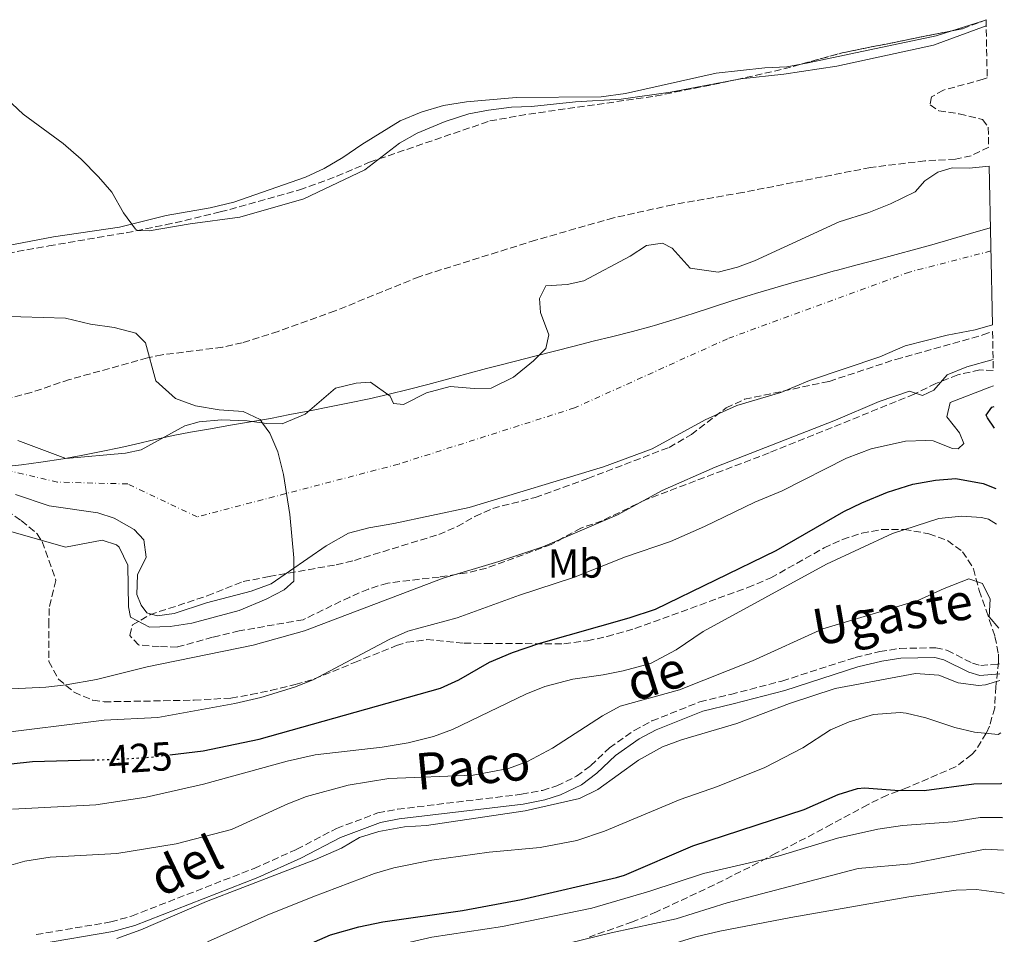
# Model space of a CAD drawing. Units: metres. Extents: x 641844 to 645311, y 4716003 to 4718381.
# Drawn here: x 645047 to 645290, y 4717076 to 4717302 of the extents above; entities that cross this region are included whole.
import ezdxf
from ezdxf.enums import TextEntityAlignment as Align

# ---------------------------------------------------------------- set-up
doc = ezdxf.new("R2010")
doc.units = ezdxf.units.M
doc.header["$MEASUREMENT"] = 0
for name, pattern in [('DGN Style 3', [2.435890702152634, 1.739921930109024, -0.6959687720436097]), ('DGN Style 4', [2.7856150101045474, 1.391937544087219, -0.6959687720436097, 0.001739921930109024, -0.6959687720436097]), ('DGN Style 5', [1.217945351076317, 0.5219765790327072, -0.6959687720436097])]:
    doc.linetypes.add(name, pattern=pattern)
for name, color, linetype, lineweight in [('Camino', 7, 'DGN Style 3', 0), ('Cauce permanente', 151, 'Continuous', 13), ('Cauce permanente (área)', 142, 'Continuous', 13), ('Cota de curva de nivel directora', 7, 'Continuous', 0), ('Curva de nivel directora', 30, 'Continuous', 30), ('Curva de nivel directora no vista', 30, 'DGN Style 5', 30), ('Curva de nivel intermedia', 30, 'Continuous', 0), ('Eje cauce permanente (área)', 70, 'DGN Style 4', 0), ('Etiqueta de uso rústico', 92, 'Continuous', 0), ('Límite de municipio', 7, 'Continuous', 0), ('Línea de cambio de uso (parcela vista)', 92, 'Continuous', 0), ('Margen derecho', 7, 'Continuous', 0), ('Zona arbolada', 92, 'DGN Style 3', 0)]:
    doc.layers.add(name, color=color, linetype=linetype, lineweight=lineweight)
doc.styles.add('Style-Arial', font='arial.ttf')

msp = doc.modelspace()

# ---------------------------------------------------------------- linework, layer by layer
at = {"layer": 'Camino', "color": 7, "linetype": 'DGN Style 3', "lineweight": 0}
msp.add_polyline3d([(645050.6499999991, 4717076.060000001, 439.9199999999983), (645069.0399999979, 4717079.210000001, 439.9199999999983), (645074.2100000002, 4717080.65, 440.0399999999936), (645104.4400000009, 4717092.420000001, 439.8600000000006), (645114.9599999997, 4717097.130000004, 439.7500000000001), (645124.8099999981, 4717102.290000001, 439.3999999999943), (645134.9800000002, 4717106.109999999, 439.050000000003), (645139.890000001, 4717107.040000001, 438.9900000000052), (645170.5100000007, 4717110.710000001, 438.4600000000065), (645175.6299999993, 4717111.690000001, 438.3500000000059), (645179.19, 4717112.83, 438.2899999999936), (645184.0699999993, 4717115.180000001, 438.0000000000001), (645187.5499999995, 4717117.779999999, 437.9400000000023), (645192.1900000019, 4717122.16, 437.9400000000023), (645198.2899999995, 4717126.480000001, 437.8200000000072), (645202.6999999996, 4717128.82, 437.4700000000011), (645214.4999999991, 4717133.540000001, 437.2400000000052), (645222.159999999, 4717135.380000001, 437.0700000000071), (645234.8000000013, 4717138.680000001, 437.350000000006), (645252.8999999972, 4717144.51, 437.7599999999948), (645258.9600000012, 4717145.960000004, 438.0000000000001), (645263.8999999987, 4717146.730000001, 438.050000000003), (645272.7699999979, 4717146.920000001, 438.2899999999936), (645275.6400000001, 4717146.230000001, 438.2899999999936), (645281.8200000004, 4717143.11, 438.3500000000059), (645283.8900000004, 4717142.520000001, 438.3500000000059), (645288.3000000003, 4717142.869999999, 438.3500000000059), (645288.5100000004, 4717142.960000001, 438.3500000000059)], dxfattribs=at)
at = {"layer": 'Cauce permanente', "color": 151, "linetype": 'Continuous', "lineweight": 13}
msp.add_polyline3d([(645046.1299999999, 4717198.029999999, 409.3300000000018), (645057.9600000001, 4717193.619999999, 409.5), (645072.7199999997, 4717194.960000001, 409.7899999999936), (645076.5700000003, 4717195.77, 409.9100000000035), (645087.3399999999, 4717201.699999999, 409.9100000000035), (645090.9100000003, 4717202.689999999, 409.9100000000035), (645096.4100000003, 4717203.210000001, 409.9100000000035), (645102.7599999999, 4717202.9, 409.9100000000035), (645107.4800000006, 4717202.24, 409.9100000000035), (645111.4000000004, 4717202.210000001, 409.9100000000035), (645117.0499999998, 4717204.600000001, 409.9100000000035), (645124.54, 4717211.029999999, 409.9100000000035), (645129.6900000004, 4717212.24, 409.9700000000012), (645133.2300000006, 4717212.439999999, 409.9700000000012), (645138.0499999998, 4717209.02, 409.9700000000012), (645138.8700000001, 4717207.17, 409.9700000000012), (645141.2999999998, 4717206.939999999, 409.9700000000012), (645147.04, 4717209.880000001, 409.9700000000012), (645152.8399999999, 4717211.430000001, 409.9700000000012), (645158.7699999996, 4717210.930000001, 409.9700000000012), (645163.0099999999, 4717211, 409.9700000000012), (645168.4699999997, 4717213.710000001, 409.9700000000012), (645173.4400000004, 4717217.720000001, 409.9700000000012), (645176.4600000001, 4717220.75, 409.9700000000012), (645177.1900000004, 4717224.17, 409.9700000000012), (645175.1399999997, 4717229.689999999, 409.9700000000012), (645174.8899999997, 4717233.130000001, 409.9700000000012), (645176.5199999996, 4717236.24, 409.9700000000012), (645181.7800000003, 4717236.57, 409.9700000000012), (645185.8700000001, 4717237.480000001, 409.9700000000012), (645197.3200000003, 4717243.600000001, 409.9700000000012), (645201.3399999999, 4717246.24, 409.9700000000012), (645205.29, 4717246.82, 409.9700000000012), (645207.6900000004, 4717245.560000001, 409.9700000000012), (645212.1200000001, 4717240.630000001, 409.9700000000012), (645219.04, 4717239.65, 409.9700000000012), (645223.8200000003, 4717240.9, 409.9700000000012), (645228.04, 4717242.42, 409.9700000000012), (645248.9500000002, 4717252.02, 409.9700000000012), (645256.2800000003, 4717254.34, 409.9700000000012), (645261.6100000005, 4717256.49, 409.9700000000012), (645267.6600000003, 4717259.480000001, 410.0299999999988), (645270.04, 4717262.189999999, 410.0299999999988), (645273.2699999996, 4717264.34, 410.0299999999988), (645276.8399999999, 4717265.430000001, 410.0299999999988), (645280.9900000002, 4717265.32, 410.0299999999988), (645285.9400000004, 4717265.789999999, 410.0299999999988), (645286.7599999999, 4717226.600000001, 410.0299999999988), (645282.4800000006, 4717225.42, 410.0299999999988), (645275.5999999996, 4717224.08, 410.0299999999988), (645265.2000000002, 4717221.480000001, 410.0299999999988), (645259, 4717218.75, 410.0299999999988), (645241.5700000003, 4717212.850000001, 410.0299999999988), (645234.5300000003, 4717209.930000001, 410.0299999999988), (645223.6699999999, 4717206.75, 410.0299999999988), (645215.8099999997, 4717203.16, 410.0299999999988), (645202.7800000003, 4717196.029999999, 410.0299999999988), (645190.7300000006, 4717191.529999999, 410.0299999999988), (645157.5599999997, 4717181.52, 409.9700000000012), (645138.9699999997, 4717177.560000001, 409.9700000000012), (645132.7400000002, 4717176.52, 409.9700000000012), (645127.7300000006, 4717175.210000001, 409.9700000000012), (645122.2800000003, 4717172.039999999, 409.9700000000012), (645108.6399999997, 4717162.66, 409.9700000000012), (645103.7300000006, 4717160.880000001, 409.9700000000012), (645092.6799999997, 4717157.99, 409.9700000000012), (645084.7000000002, 4717155.33, 409.9700000000012), (645080.4699999997, 4717154.75, 409.9700000000012), (645077.9800000006, 4717155.539999999, 409.9700000000012), (645076.5499999998, 4717157.380000001, 409.9700000000012), (645075.4800000006, 4717160.02, 409.9700000000012), (645075.6699999999, 4717164.92, 409.9700000000012), (645077.79, 4717169.25, 409.9700000000012), (645077.25, 4717173.58, 409.9700000000012), (645074.8200000003, 4717176.100000001, 409.9700000000012), (645069.9199999999, 4717178.91, 409.9700000000012), (645065.8899999997, 4717180.24, 409.9100000000035), (645053.8600000005, 4717181.949999999, 409.3899999999995), (645045.5499999998, 4717184.75, 409.3899999999995)], dxfattribs=at)
at = {"layer": 'Cauce permanente (área)', "color": 142, "linetype": 'Continuous', "lineweight": 13}
for points in [[(645285.9400000004, 4717265.789999999, 410.0299999999988), (645280.9900000002, 4717265.32, 410.0299999999988), (645276.8399999999, 4717265.430000001, 410.0299999999988), (645273.2699999996, 4717264.34, 410.0299999999988), (645270.04, 4717262.189999999, 410.0299999999988), (645267.6600000003, 4717259.480000001, 410.0299999999988), (645261.6100000005, 4717256.49, 409.9700000000012), (645256.2800000003, 4717254.34, 409.9700000000012), (645248.9500000002, 4717252.02, 409.9700000000012), (645228.04, 4717242.42, 409.9700000000012), (645223.8200000003, 4717240.9, 409.9700000000012), (645219.04, 4717239.65, 409.9700000000012), (645212.1200000001, 4717240.630000001, 409.9700000000012), (645207.6900000004, 4717245.560000001, 409.9700000000012), (645205.29, 4717246.82, 409.9700000000012), (645201.3399999999, 4717246.24, 409.9700000000012), (645197.3200000003, 4717243.600000001, 409.9700000000012), (645185.8700000001, 4717237.480000001, 409.9700000000012), (645181.7800000003, 4717236.57, 409.9700000000012), (645176.5199999996, 4717236.24, 409.9700000000012), (645174.8899999997, 4717233.130000001, 409.9700000000012), (645175.1399999997, 4717229.689999999, 409.9700000000012), (645177.1900000004, 4717224.17, 409.9700000000012), (645176.4600000001, 4717220.75, 409.9700000000012), (645173.4400000004, 4717217.720000001, 409.9700000000012), (645168.4699999997, 4717213.710000001, 409.9700000000012), (645163.0099999999, 4717211, 409.9700000000012), (645158.7699999996, 4717210.930000001, 409.9700000000012), (645152.8399999999, 4717211.430000001, 409.9700000000012), (645147.04, 4717209.880000001, 409.9700000000012), (645141.2999999998, 4717206.939999999, 409.9700000000012), (645138.8700000001, 4717207.17, 409.9700000000012), (645138.0499999998, 4717209.02, 409.9700000000012), (645133.2300000006, 4717212.439999999, 409.9700000000012), (645129.6900000004, 4717212.24, 409.9700000000012), (645124.54, 4717211.029999999, 409.9100000000035), (645117.0499999998, 4717204.600000001, 409.9100000000035), (645111.4000000004, 4717202.210000001, 409.9100000000035), (645107.4800000006, 4717202.24, 409.9100000000035), (645102.7599999999, 4717202.9, 409.9100000000035), (645096.4100000003, 4717203.210000001, 409.9100000000035), (645090.9100000003, 4717202.689999999, 409.9100000000035), (645087.3399999999, 4717201.699999999, 409.9100000000035), (645076.5700000003, 4717195.77, 409.9100000000035), (645072.7199999997, 4717194.960000001, 409.7899999999936), (645057.9600000001, 4717193.619999999, 409.5), (645046.1299999999, 4717198.029999999, 409.3300000000018)], [(645045.5499999998, 4717184.75, 409.3899999999995), (645053.8600000005, 4717181.949999999, 409.3899999999995), (645065.8899999997, 4717180.24, 409.9100000000035), (645069.9199999999, 4717178.91, 409.9700000000012), (645074.8200000003, 4717176.100000001, 409.9700000000012), (645077.25, 4717173.58, 409.9700000000012), (645077.79, 4717169.25, 409.9700000000012), (645075.6699999999, 4717164.92, 409.9700000000012), (645075.4800000006, 4717160.02, 409.9700000000012), (645076.5499999998, 4717157.380000001, 409.9700000000012), (645077.9800000006, 4717155.539999999, 409.9700000000012), (645080.4699999997, 4717154.75, 409.9700000000012), (645084.7000000002, 4717155.33, 409.9700000000012), (645092.6799999997, 4717157.99, 409.9700000000012), (645103.7300000006, 4717160.880000001, 409.9700000000012), (645108.6399999997, 4717162.66, 409.9700000000012), (645122.2800000003, 4717172.039999999, 409.9700000000012), (645127.7300000006, 4717175.210000001, 409.9700000000012), (645132.7400000002, 4717176.52, 409.9700000000012), (645138.9699999997, 4717177.560000001, 409.9700000000012), (645157.5599999997, 4717181.52, 409.9700000000012), (645190.7300000006, 4717191.529999999, 410.0299999999988), (645202.7800000003, 4717196.029999999, 410.0299999999988), (645215.8099999997, 4717203.16, 410.0299999999988), (645223.6699999999, 4717206.75, 410.0299999999988), (645234.5300000003, 4717209.930000001, 410.0299999999988), (645241.5700000003, 4717212.850000001, 410.0299999999988), (645259, 4717218.75, 410.0299999999988), (645265.2000000002, 4717221.480000001, 410.0299999999988), (645275.5999999996, 4717224.08, 410.0299999999988), (645282.4800000006, 4717225.42, 410.0299999999988), (645286.7599999999, 4717226.600000001, 410.0299999999988)]]:
    msp.add_polyline3d(points, dxfattribs=at)
at = {"layer": 'Curva de nivel directora', "color": 30, "linetype": 'Continuous', "lineweight": 30, "flags": 128}
for points, elevation in [([(645287.2899999999, 4717201.110000002), (645285.5499999988, 4717203.630000002), (645285.229999999, 4717204.340000001), (645286.6299999983, 4717206.27), (645287.1799999982, 4717206.460000002)], 425), ([(645083.6499999993, 4717120.470000003), (645091.8899999983, 4717121.480000001), (645105.6900000004, 4717124.29), (645150.479999999, 4717136.880000001), (645155.0399999988, 4717138.95), (645162.6099999994, 4717143.32), (645168.2899999989, 4717145.740000002), (645174.7599999999, 4717147.949999999), (645197.04, 4717154.279999999), (645203.5600000002, 4717156.430000001), (645233.3999999998, 4717170.880000004), (645250.0699999997, 4717180.5), (645254.5499999991, 4717182.720000003), (645260.85, 4717185.34), (645267.1399999999, 4717187.300000002), (645272.739999999, 4717188.300000001), (645277.7199999989, 4717188.690000001), (645284.449999999, 4717187.490000002), (645287.5999999985, 4717186.2)], 425), ([(644892.3200000002, 4717075.460000004), (644897.2399999996, 4717080.740000002), (644899.03, 4717082.26), (644903.1299999994, 4717085.120000001), (644907.610000001, 4717087.7), (644912.9599999997, 4717090.180000002), (644918.9000000008, 4717092.760000001), (644930.3699999995, 4717096.130000001), (644943.4599999988, 4717098.680000001), (644972.4299999989, 4717105.100000001), (645025.0699999996, 4717115.460000001), (645038.3499999989, 4717117.550000001), (645049.7599999995, 4717118.82), (645064.4800000006, 4717119.2)], 425), ([(645101.4699999981, 4717066.430000001), (645123.3099999982, 4717076.020000001), (645130.3199999998, 4717077.960000002), (645136.2599999988, 4717079.250000001), (645155.8999999993, 4717082.060000001), (645170.4799999995, 4717084.74), (645193.9199999997, 4717090.160000001), (645195.9200000003, 4717090.74), (645212.8099999992, 4717097.960000002), (645240.2899999986, 4717106.940000001), (645248.6500000004, 4717110.650000001), (645253.4600000004, 4717112.160000003), (645255.1900000006, 4717112.32), (645262.6600000005, 4717111.730000001), (645269.8800000001, 4717111.619999999), (645282.2099999995, 4717113.270000001), (645288.9599999996, 4717113.380000004), (645289.1299999994, 4717113.430000001)], 450)]:
    msp.add_lwpolyline(points, dxfattribs=dict(at, elevation=elevation))
at = {"layer": 'Curva de nivel directora no vista', "color": 30, "linetype": 'DGN Style 5', "lineweight": 30, "elevation": 425, "flags": 128}
msp.add_lwpolyline([(645064.4800000006, 4717119.2), (645071.2699999987, 4717119.380000002), (645078.7799999989, 4717119.869999999), (645083.6499999993, 4717120.470000003)], dxfattribs=at)
at = {"layer": 'Curva de nivel intermedia', "color": 30, "linetype": 'Continuous', "lineweight": 0, "flags": 128}
for points, elevation in [([(645039.110000001, 4717286.380000001), (645047.4100000003, 4717278.630000002), (645057.2800000008, 4717271.369999999), (645061.7300000011, 4717267.509999999), (645066.0499999995, 4717263.2), (645069.2800000015, 4717259.38), (645072.2000000007, 4717254.319999999), (645075.1399999999, 4717250.279999998), (645075.7500000002, 4717249.88), (645078.5500000009, 4717249.84), (645088.6699999995, 4717251.579999999), (645100.9100000015, 4717253.220000001), (645116.7400000012, 4717257.730000001), (645131.8200000019, 4717264.939999999), (645140.3200000002, 4717271.52), (645144.690000002, 4717273.939999999), (645151.6300000001, 4717276.800000001), (645157.4500000007, 4717278.689999999), (645162.35, 4717279.67), (645167.9800000006, 4717280.34), (645172.9800000006, 4717280.509999999), (645183.8100000002, 4717281.66), (645195.0700000008, 4717282.369999998), (645207.2900000005, 4717284.069999999), (645224.6600000003, 4717287.38), (645235.2900000007, 4717288.490000002), (645248.3399999996, 4717290.529999999), (645272.2200000003, 4717295.720000001), (645285.2200000002, 4717300.429999999)], 415), ([(645035.7000000002, 4717228.900000001), (645057.8600000021, 4717228.3), (645064.0700000013, 4717226.769999999), (645069.9000000008, 4717225.949999998), (645075.2100000015, 4717224.609999999), (645077.6100000021, 4717222.2), (645080.1900000015, 4717212.79), (645085.0500000007, 4717208.449999999), (645090.0000000016, 4717206.63), (645095.8400000001, 4717205.659999999), (645101.7300000018, 4717205.219999999), (645105.9100000017, 4717203.239999998), (645106.5199999998, 4717202.369999999), (645108.3000000011, 4717199.88), (645110.3000000016, 4717195.3), (645111.6699999995, 4717189.699999998), (645112.4299999995, 4717184.990000002), (645113.3100000002, 4717179.77), (645114.2199999999, 4717169.09), (645114.2199999999, 4717166.499999999), (645114.230000001, 4717163.33), (645111.9100000008, 4717161.199999999), (645107.4600000007, 4717158.92), (645100.7400000017, 4717156.069999999), (645089.0400000005, 4717152.999999999), (645083.7099999996, 4717152.16), (645078.6400000004, 4717152.009999999), (645073.9100000006, 4717154.470000001), (645073.4200000011, 4717157), (645073.2900000014, 4717167.319999999), (645071.100000001, 4717171.75), (645070.4900000008, 4717172.289999999), (645066.9200000013, 4717173.48), (645057.8399999996, 4717171.77), (645043.7600000004, 4717175.769999999)], 410.0000000000001), ([(645037.760000001, 4717136.439999999), (645053.0400000007, 4717137.180000001), (645058.0000000006, 4717137.759999999), (645065.5399999998, 4717139.069999999), (645078.0200000011, 4717142.209999999), (645104.2000000018, 4717147.509999999), (645116.9100000011, 4717151.079999999), (645151.1100000015, 4717164.119999998), (645164.9100000015, 4717168.220000001), (645175.740000001, 4717171.83), (645194.2200000016, 4717179.73), (645205.240000001, 4717185.76), (645218.2899999999, 4717191.490000002), (645248.0500000013, 4717203.06), (645258.76, 4717207.74), (645266.3100000005, 4717210.239999999), (645269.5000000001, 4717209.220000001), (645272.2800000008, 4717210.53), (645275.5900000011, 4717214.289999999), (645280.4300000002, 4717216.289999999), (645286.9400000012, 4717218.029999999)], 415), ([(645039.640000001, 4717125.550000001), (645067.4599999998, 4717129.02), (645080.6400000007, 4717129.67), (645099.7200000002, 4717133.13), (645106.0700000004, 4717134.65), (645114.4200000011, 4717137.130000001), (645119.0600000012, 4717138.990000002), (645137.7899999998, 4717148.949999998), (645142.3699999999, 4717150.970000002), (645154.5899999995, 4717154.25), (645169.9600000008, 4717159.900000001), (645183.3099999994, 4717164.250000001), (645196.1200000015, 4717169.32), (645207.2600000015, 4717173.130000001), (645215.6900000004, 4717176.819999999), (645228.1200000002, 4717182.880000001), (645234.8800000016, 4717185.63), (645250.7500000015, 4717193.71), (645256.8600000002, 4717195.979999999), (645265.2900000013, 4717197.939999999), (645270.2900000014, 4717198.09), (645272.1500000011, 4717198), (645276.9299999999, 4717196.07), (645278.270000001, 4717196.01), (645279.7400000017, 4717197.289999999), (645278.6200000019, 4717199.96), (645275.5100000005, 4717203.909999999), (645276.3399999999, 4717207.439999999), (645286.1299999999, 4717211.259999999), (645287.0700000009, 4717211.599999999)], 420), ([(645044.7599999993, 4717107.01), (645065.37, 4717108.119999998), (645077.810000001, 4717109.969999999), (645091.9400000018, 4717113.239999999), (645112.5999999995, 4717118.91), (645119.4900000005, 4717120.49), (645136.1000000001, 4717122.380000001), (645142.4700000003, 4717123.449999999), (645148.7100000009, 4717124.989999999), (645153.4100000015, 4717126.720000001), (645171.5700000002, 4717135.42), (645176.2000000015, 4717137.300000001), (645183.1900000009, 4717139.17), (645190.6500000019, 4717140.180000001), (645195.5500000014, 4717141.189999998), (645202.3700000009, 4717143.029999999), (645208.6300000016, 4717146.420000001), (645215.3600000017, 4717150.88), (645245.8099999995, 4717167.529999999), (645262.0700000004, 4717175.130000002), (645273.5500000003, 4717178.830000001), (645279.0900000012, 4717179.4), (645284.0700000012, 4717179.09), (645285.7900000003, 4717178.679999999), (645287.7900000006, 4717177.42)], 430), ([(645042.6400000004, 4717092.720000001), (645047.8100000004, 4717094.210000001), (645054.0700000012, 4717095.21), (645070.530000001, 4717096.06), (645085.1700000014, 4717098.469999999), (645098.8399999996, 4717102.05), (645112.7600000004, 4717108.38), (645117.4200000007, 4717110.189999999), (645127.66, 4717113.009999999), (645137.7400000007, 4717114.63), (645158.5200000012, 4717115.45), (645167.2300000016, 4717117.109999998), (645171.9400000012, 4717118.81), (645178.1399999993, 4717122.07), (645190.4700000008, 4717130.109999998), (645194.8800000009, 4717132.509999999), (645209.4600000009, 4717136.480000001), (645227.5400000013, 4717143.699999998), (645244.890000001, 4717151.609999998), (645268.3400000001, 4717158.600000001), (645274.8700000013, 4717161.57), (645280.9700000011, 4717163.88), (645284.3399999995, 4717162.749999999), (645286.2000000014, 4717158.899999999), (645285.9700000011, 4717154.539999999), (645288.3200000003, 4717151.760000001)], 435), ([(645070.5399999999, 4717075.149999999), (645076.49, 4717077.220000001), (645092.7199999996, 4717084.230000001), (645119.6400000001, 4717094.630000002), (645126.0400000017, 4717097.439999999), (645130.4699999996, 4717100.080000001), (645135.2700000008, 4717101.509999999), (645141.5700000017, 4717102.680000001), (645147.000000001, 4717103.039999999), (645171.3700000012, 4717106.599999999), (645184.8100000013, 4717109.689999999), (645189.3100000008, 4717111.88), (645199.3600000001, 4717119.149999999), (645205.3000000013, 4717122.41), (645209.9700000006, 4717124.199999998), (645223.6500000021, 4717128.17), (645236.6400000007, 4717133.11), (645247.9599999997, 4717136.81), (645267.7300000021, 4717140.52), (645273.5300000003, 4717140.090000001), (645278.2799999999, 4717138.199999999), (645283.2900000013, 4717137.569999999), (645285.0300000003, 4717137.779999999), (645288.5999999997, 4717138.81)], 440), ([(645092.9600000011, 4717074.279999998), (645107.7100000011, 4717080.869999999), (645118.9500000017, 4717085.42), (645134.1599999999, 4717091.119999997), (645138.9299999998, 4717092.600000001), (645148.3100000009, 4717094.48), (645162.4800000018, 4717096.399999999), (645175.0700000004, 4717097.56), (645184.1600000008, 4717099.350000001), (645190.9900000016, 4717101.619999998), (645209.6700000011, 4717109.470000001), (645218.9100000013, 4717112.609999999), (645230.530000002, 4717117.300000001), (645239.9100000008, 4717122.189999999), (645246.7800000019, 4717126.599999999), (645251.3600000016, 4717128.590000001), (645257.3899999999, 4717130.439999999), (645263.9600000014, 4717130.949999998), (645265.4600000011, 4717130.75), (645270.3200000004, 4717129.63), (645277.4599999996, 4717127.199999998), (645282.3200000012, 4717126.060000001), (645288.1799999995, 4717125.449999998), (645288.8700000002, 4717125.899999999)], 445), ([(645112.32, 4717063.550000001), (645129.3200000008, 4717070.33), (645136.8800000001, 4717072.82), (645148.3100000009, 4717075.46), (645165.8000000011, 4717078.109999998), (645187.810000001, 4717082.609999998), (645202.1800000009, 4717086.810000001), (645215.4199999999, 4717091.16), (645233.8400000001, 4717095.430000001), (645248.5200000008, 4717099.859999999), (645258.4500000017, 4717102.119999999), (645264.6000000006, 4717103.02), (645276.9600000011, 4717103.880000001), (645283.7699999996, 4717105.019999999), (645289.0900000016, 4717104.989999999), (645289.3000000016, 4717104.890000001)], 455), ([(645181.8000000005, 4717073.84), (645192.620000001, 4717076.539999997), (645208.7100000001, 4717079.989999998), (645221.2400000005, 4717083.939999999), (645253.6300000005, 4717092.42), (645266.7400000019, 4717093.51), (645285.0000000012, 4717097.210000001), (645289.4700000016, 4717096.909999999)], 460), ([(645197.0300000011, 4717070.470000002), (645213.5500000013, 4717075.489999999), (645219.4700000001, 4717076.939999999), (645236.9600000004, 4717080.319999999), (645266.1500000019, 4717085.409999999), (645277.8200000017, 4717087.039999999), (645282.8200000018, 4717087.230000001), (645289.0300000012, 4717086.42), (645289.7000000017, 4717086.220000001)], 465.0000000000001)]:
    msp.add_lwpolyline(points, dxfattribs=dict(at, elevation=elevation))
at = {"layer": 'Eje cauce permanente (área)', "color": 70, "linetype": 'DGN Style 4', "lineweight": 0}
msp.add_polyline3d([(645286.3799999999, 4717244.869999999, 410.0299999999988), (645266.2699999996, 4717239.66, 410), (645221.3600000005, 4717223.199999999, 410), (645183.5999999996, 4717206.130000001, 410), (645140.1399999997, 4717192.25, 409.9700000000012), (645090.3700000001, 4717179.220000001, 409.9799999999959), (645073.25, 4717187.34, 409.9400000000023), (645055.9100000003, 4717187.789999999, 409.4499999999971), (645012.1200000001, 4717198.180000001, 409.2100000000065), (644981.8399999999, 4717202.9, 409.0899999999965), (644926.6699999999, 4717218.619999999, 408.8000000000029), (644855.0300000003, 4717218.630000001, 408.8000000000029)], dxfattribs=at)
at = {"layer": 'Límite de municipio', "color": 7, "linetype": 'Continuous', "lineweight": 0}
for points in [[(645075.1600000003, 4717197.15, 409.86), (645080.0300000012, 4717198.300000001, 409.92), (645084.9100000003, 4717199.380000001, 409.9100000000001), (645088.7600000016, 4717200.119999999, 409.92), (645093.6900000013, 4717200.99, 409.92), (645098.620000001, 4717201.82, 409.92), (645103.5500000007, 4717202.65, 409.93), (645108.4699999989, 4717203.540000001, 409.98), (645113.2699999996, 4717204.449999999, 409.94), (645118.1799999997, 4717205.390000001, 409.9100000000001), (645123.0899999999, 4717206.350000001, 409.92), (645127.9899999984, 4717207.34, 409.93), (645132.879999999, 4717208.380000001, 409.95), (645137.7600000016, 4717209.480000001, 409.9700000000001), (645142.5100000016, 4717210.640000001, 409.9700000000001), (645147.3500000016, 4717211.9, 409.99), (645152.1799999997, 4717213.210000001, 410.13), (645157, 4717214.52, 409.9700000000001), (645161.8399999999, 4717215.810000001, 409.9700000000001), (645164.120000001, 4717216.4, 409.9700000000001), (645168.9600000009, 4717217.65, 409.9700000000001), (645173.8000000007, 4717218.890000001, 409.9700000000001), (645178.6499999985, 4717220.130000001, 409.9700000000001), (645183.4899999984, 4717221.369999999, 409.98), (645188.1999999993, 4717222.560000001, 409.98), (645193.0599999987, 4717223.76, 409.99), (645197.8999999985, 4717224.99, 409.99), (645202.7199999989, 4717226.310000001, 409.99), (645203.3500000016, 4717226.49, 409.99), (645208.1400000006, 4717227.930000001, 409.99), (645212.8999999985, 4717229.449999999, 409.99), (645217.6499999985, 4717231, 409.99), (645222.4100000003, 4717232.550000001, 409.98), (645227.1900000013, 4717234.029999999, 409.98), (645228.2199999989, 4717234.34, 409.98), (645233.0100000016, 4717235.76, 409.98), (645237.8099999987, 4717237.15, 409.99), (645242.629999999, 4717238.51, 409.99), (645247.4400000013, 4717239.850000001, 409.99), (645248.5, 4717240.15, 409.99), (645253.3299999982, 4717241.439999999, 409.99), (645258.1600000003, 4717242.710000001, 409.99), (645263, 4717243.980000001, 409.99), (645267.8200000003, 4717245.300000001, 410), (645271.7699999996, 4717246.4, 410.0300000000001), (645276.5799999982, 4717247.779999999, 410.0300000000001), (645281.379999999, 4717249.180000001, 410.0300000000001), (645286.1700000018, 4717250.609999999, 410.0300000000001), (645286.2600000016, 4717250.630000001, 410.0300000000001)], [(645044.6700000018, 4717191.800000001, 409.3400000000001), (645047.0199999996, 4717192.060000001, 409.37), (645051.8200000003, 4717192.710000001, 409.43), (645057.2699999996, 4717193.560000001, 409.49), (645061.7399999984, 4717194.359999999, 409.58), (645066.6400000006, 4717195.33, 409.68), (645071.5399999992, 4717196.34, 409.77), (645075.1600000003, 4717197.15, 409.86)]]:
    msp.add_polyline3d(points, dxfattribs=at)
at = {"layer": 'Línea de cambio de uso (parcela vista)', "color": 92, "linetype": 'Continuous', "lineweight": 0, "extrusion": (-0.02812159583380612, 0.1045056425606995, 0.9941266249933834), "elevation": 475250.8464139528, "flags": 128}
msp.add_lwpolyline([(-1848901.78114053, -4361769.120615192), (-1848900.814051117, -4361769.028213533), (-1848892.899584895, -4361768.66045493)], dxfattribs=at)
at = {"layer": 'Línea de cambio de uso (parcela vista)', "color": 92, "linetype": 'Continuous', "lineweight": 0, "extrusion": (-0.004901732817623389, 0.03189598724430234, 0.9994791738766226), "elevation": 147714.8355218926, "flags": 128}
msp.add_lwpolyline([(-1354325.672304598, -4562156.997437762), (-1354321.708884345, -4562156.371477812), (-1354289.38714659, -4562154.548878821), (-1354287.664785641, -4562154.512190831)], dxfattribs=at)
at = {"layer": 'Línea de cambio de uso (parcela vista)', "color": 92, "linetype": 'Continuous', "lineweight": 0}
msp.add_polyline3d([(645239.5432000002, 4717290.9921, 415.1900000000023), (645236, 4717290.369999999, 415.1900000000023), (645230.54, 4717290.119999999, 415.1900000000023), (645218.5599999997, 4717288.800000001, 415.1900000000023), (645196.1200000001, 4717283.779999999, 415.1900000000023), (645190.1900000004, 4717282.960000001, 415.1900000000023), (645169.1500000004, 4717282.800000001, 415.1900000000023), (645156.9000000004, 4717281.66, 415.1900000000023), (645151.2400000002, 4717280.779999999, 415.1900000000023), (645145.6900000004, 4717279.130000001, 415.1900000000023), (645140.54, 4717276.980000001, 415.1900000000023), (645131.0300000003, 4717271.15, 415.2400000000052), (645126.3700000001, 4717267.930000001, 415.2400000000052), (645121.7599999999, 4717265.189999999, 415.2400000000052), (645117.1699999999, 4717263.08, 415.2400000000052), (645099.4000000004, 4717256.949999999, 415.2400000000052), (645093.5700000003, 4717255.529999999, 415.2400000000052), (645082.7400000002, 4717253.640000001, 415.3000000000029), (645071.2100000001, 4717250.75, 415.2400000000052), (645054.8899999997, 4717248.34, 415.2400000000052), (645039.3300000001, 4717245.41, 415.1900000000023), (645030.3503000002, 4717242.033700001, 415.1364999999932)], dxfattribs=at)
at = {"layer": 'Margen derecho', "color": 7, "linetype": 'Continuous', "lineweight": 0}
msp.add_polyline3d([(645051.2100000001, 4717073.690000001, 439.9199999999983), (645069.5699999998, 4717076.840000002, 439.9199999999983), (645074.979999999, 4717078.340000002, 440.0399999999936), (645105.3799999976, 4717090.180000002, 439.8600000000006), (645116.0199999993, 4717094.950000001, 439.7500000000001), (645125.8000000003, 4717100.070000002, 439.3999999999943), (645135.6399999997, 4717103.76, 439.050000000003), (645140.260000002, 4717104.630000002, 438.9900000000052), (645170.8799999994, 4717108.310000001, 438.4600000000065), (645176.2300000006, 4717109.33, 438.3500000000059), (645180.0899999985, 4717110.57, 438.2899999999936), (645185.3199999988, 4717113.09, 438.0000000000001), (645189.1099999996, 4717115.920000002, 437.9400000000023), (645193.7299999997, 4717120.28, 437.9400000000023), (645199.5700000003, 4717124.410000001, 437.8200000000072), (645203.7199999989, 4717126.61, 437.4700000000011), (645215.239999999, 4717131.220000002, 437.2400000000052), (645222.7499999991, 4717133.029999999, 437.0700000000071), (645235.4800000007, 4717136.350000001, 437.350000000006), (645253.5599999989, 4717142.170000002, 437.7599999999948), (645259.4299999984, 4717143.580000003, 438.0000000000001), (645264.1099999989, 4717144.310000001, 438.050000000003), (645272.5100000009, 4717144.490000002, 438.2899999999936), (645274.7999999998, 4717143.939999999, 438.2899999999936), (645280.9299999987, 4717140.840000002, 438.3500000000059), (645283.6499999989, 4717140.07, 438.3500000000059), (645288.5599999973, 4717140.45, 438.3500000000059)], dxfattribs=at)
at = {"layer": 'Zona arbolada', "color": 92, "linetype": 'DGN Style 3', "lineweight": 0, "extrusion": (0.04520430673451095, -0.1639369025724406, 0.9854345552230277), "elevation": -743757.0481907484, "flags": 128}
msp.add_lwpolyline([(1875982.779915866, 4312387.112839928), (1875993.305398974, 4312387.112839928), (1876020.818391728, 4312385.13054126)], dxfattribs=at)
at = {"layer": 'Zona arbolada', "color": 92, "linetype": 'DGN Style 3', "lineweight": 0}
for points in [[(645031.5599999997, 4717242.17, 417.9900000000052), (645053.7300000006, 4717246.100000001, 417.9900000000052), (645072.8399999999, 4717249.380000001, 419.3600000000006), (645082.5800000001, 4717251.289999999, 419.3899999999995), (645096.0899999999, 4717254.49, 419.3899999999995), (645115.6900000004, 4717259.970000001, 419.3899999999995), (645124.8799999999, 4717263.300000001, 419.3899999999995), (645132.9400000004, 4717266.789999999, 419.3899999999995), (645162.6600000003, 4717276.970000001, 419.5299999999989), (645172.2800000003, 4717278.66, 419.5299999999989), (645203.5099999999, 4717283.09, 419.5299999999989), (645221.04, 4717286.619999999, 419.5299999999989), (645235.2199999997, 4717289.800000001, 419.5299999999989), (645249.6900000004, 4717293.789999999, 419.5299999999989), (645279.3700000001, 4717299.75, 419.1600000000035), (645283.9500000002, 4717301.460000001, 419.1600000000035), (645285.1900000004, 4717301.970000001, 419.1600000000035), (645285.4800000006, 4717287.609999999, 418.4199999999983), (645284.5199999996, 4717287.279999999, 418.4100000000035), (645274.6699999999, 4717284.57, 418.6000000000058), (645271.7400000002, 4717282.9, 418.2299999999959), (645271.3899999997, 4717280.980000001, 418.2299999999959), (645273.5199999996, 4717279.49, 418.2299999999959), (645278.5899999999, 4717278.720000001, 418.0399999999936), (645284.3499999996, 4717277.289999999, 417.8500000000058), (645285.7400000002, 4717275.4, 417.8500000000058), (645285.8399999999, 4717270.529999999, 417.8500000000058), (645281.5499999998, 4717268.359999999, 417.8500000000058), (645277.6399999997, 4717267.529999999, 417.6699999999983), (645270.1100000005, 4717267.109999999, 418.0399999999936), (645256.6699999999, 4717265.49, 418.5500000000029), (645225.1600000003, 4717259.34, 418.7899999999936), (645207.8600000005, 4717256.279999999, 418.8999999999942), (645193.2199999997, 4717253.060000001, 419.3500000000058), (645173.9699999997, 4717247.550000001, 419.1600000000035), (645145.2199999997, 4717238.52, 417.820000000007), (645124.4900000002, 4717230.08, 417.7599999999948), (645110.3700000001, 4717225, 417.7599999999948), (645101.5300000003, 4717222.199999999, 417.7599999999948), (645096.6600000003, 4717221.100000001, 417.7599999999948), (645081.7400000002, 4717219.230000001, 417.7599999999948), (645078.0999999996, 4717218.449999999, 417.7599999999948), (645058.9000000004, 4717213.140000001, 417.9900000000052), (645049.4199999999, 4717209.9, 417.9900000000052), (645042.0800000001, 4717208.07, 417.9900000000052)], [(645276.7324000001, 4717299.2204, 419.1928999999946), (645279.3700000001, 4717299.75, 419.1600000000035), (645283.9500000002, 4717301.460000001, 419.1600000000035), (645285.1900000004, 4717301.970000001, 419.1600000000035)], [(645030.3503000002, 4717242.033700001, 417.9900000000052), (645031.5599999997, 4717242.17, 417.9900000000052), (645053.7300000006, 4717246.100000001, 417.9900000000052), (645072.8399999999, 4717249.380000001, 419.3600000000006), (645082.5800000001, 4717251.289999999, 419.3899999999995), (645096.0899999999, 4717254.49, 419.3899999999995), (645115.6900000004, 4717259.970000001, 419.3899999999995), (645124.8799999999, 4717263.300000001, 419.3899999999995), (645132.9400000004, 4717266.789999999, 419.3899999999995), (645162.6600000003, 4717276.970000001, 419.5299999999989), (645172.2800000003, 4717278.66, 419.5299999999989), (645203.5099999999, 4717283.09, 419.5299999999989), (645221.04, 4717286.619999999, 419.5299999999989), (645235.2199999997, 4717289.800000001, 419.5299999999989), (645239.5432000002, 4717290.9921, 419.5299999999989)], [(645285.4800000006, 4717287.609999999, 418.4199999999983), (645284.5199999996, 4717287.279999999, 418.4100000000035), (645274.6699999999, 4717284.57, 418.6000000000058), (645271.7400000002, 4717282.9, 418.2299999999959), (645271.3899999997, 4717280.980000001, 418.2299999999959), (645273.5199999996, 4717279.49, 418.2299999999959), (645278.5899999999, 4717278.720000001, 418.0399999999936), (645284.3499999996, 4717277.289999999, 417.8500000000058), (645285.7400000002, 4717275.4, 417.8500000000058)], [(645285.8399999999, 4717270.529999999, 417.8500000000058), (645281.5499999998, 4717268.359999999, 417.8500000000058), (645277.6399999997, 4717267.529999999, 417.6699999999983), (645270.1100000005, 4717267.109999999, 418.0399999999936), (645256.6699999999, 4717265.49, 418.5500000000029), (645225.1600000003, 4717259.34, 418.7899999999936), (645207.8600000005, 4717256.279999999, 418.8999999999942), (645193.2199999997, 4717253.060000001, 419.3500000000058), (645173.9699999997, 4717247.550000001, 419.1600000000035), (645145.2199999997, 4717238.52, 417.820000000007), (645124.4900000002, 4717230.08, 417.7599999999948), (645110.3700000001, 4717225, 417.7599999999948), (645101.5300000003, 4717222.199999999, 417.7599999999948), (645096.6600000003, 4717221.100000001, 417.7599999999948), (645081.7400000002, 4717219.230000001, 417.7599999999948), (645078.0999999996, 4717218.449999999, 417.7599999999948), (645058.9000000004, 4717213.140000001, 417.9900000000052), (645049.4199999999, 4717209.9, 417.9900000000052), (645042.0800000001, 4717208.07, 417.9900000000052)], [(645286.9900000002, 4717215.350000001, 422.5500000000029), (645283.6200000001, 4717215.52, 422.1900000000023), (645278.1900000004, 4717214.279999999, 422), (645272.79, 4717212.17, 422.1900000000023), (645267.4800000006, 4717209.5, 422), (645231.6299999999, 4717195.02, 422.1900000000023), (645201.2699999996, 4717183.5, 422.1900000000023), (645190.3700000001, 4717178.25, 422.3699999999953), (645185.1500000004, 4717176.439999999, 422.1900000000023), (645177.7699999996, 4717172.380000001, 422.1900000000023), (645161.8200000003, 4717166.57, 422), (645156.9600000001, 4717165.4, 422), (645150.1200000001, 4717164.359999999, 422), (645137.4400000004, 4717162.880000001, 421.2599999999948), (645132.6699999999, 4717161.380000001, 421.2599999999948), (645128.0599999997, 4717159.430000001, 421.2599999999948), (645116.5899999999, 4717153.83, 421.2599999999948), (645100.7800000003, 4717151.07, 421.2599999999948), (645094.2100000001, 4717149.52, 421.2599999999948), (645085.4699999997, 4717147.08, 420.8800000000047), (645080.9800000006, 4717147.189999999, 420.6999999999971), (645075.9100000003, 4717147.58, 419.9499999999971), (645073.7699999996, 4717149.930000001, 419.3899999999995), (645074.3899999997, 4717152.52, 419.0200000000041), (645078.7199999997, 4717155.050000001, 418.570000000007), (645092.8899999997, 4717159.720000001, 418.0800000000018), (645101.7100000001, 4717163.220000001, 417.5200000000041), (645108.1799999997, 4717164.480000001, 417.1499999999942), (645124.7300000006, 4717167.4, 417.1499999999942), (645129.2199999997, 4717168.480000001, 417.1499999999942), (645150.0300000003, 4717174.859999999, 417.5200000000041), (645154.5999999996, 4717176.850000001, 417.5800000000018), (645158.9900000002, 4717179.310000001, 417.6399999999995), (645163.3799999999, 4717181.310000001, 417.7100000000065), (645173.8399999999, 4717183.980000001, 417.8999999999942), (645186.8499999996, 4717188.689999999, 418.2700000000041), (645206.9400000004, 4717196.380000001, 418.2700000000041), (645212.4199999999, 4717199.560000001, 418.2700000000041), (645221.0199999996, 4717206.109999999, 418.2700000000041), (645225.5700000003, 4717208.25, 418.2700000000041), (645246.4100000003, 4717212.67, 418.2700000000041), (645262.9400000004, 4717218.109999999, 418.2700000000041), (645284.4199999999, 4717224.130000001, 418.4600000000065), (645286.79, 4717225, 418.4600000000065)], [(645043.3399999999, 4717180.800000001, 415.8999999999942), (645046.9500000002, 4717178.279999999, 415.8000000000029), (645050.9000000004, 4717175.039999999, 415.9700000000012), (645052.0999999996, 4717173.119999999, 416.0399999999936), (645055.5199999996, 4717163.529999999, 416.0399999999936), (645053.8200000003, 4717156.619999999, 419.3000000000029), (645053.79, 4717153.470000001, 419.7700000000041), (645053.7699999996, 4717143.529999999, 422.3300000000018), (645056.1200000001, 4717139.17, 422.7899999999936), (645060.0199999996, 4717135.91, 422.570000000007), (645064.6500000004, 4717133.92, 423.3399999999965), (645067.4100000003, 4717133.550000001, 423.7299999999959), (645089.6600000003, 4717133.939999999, 425.8300000000018), (645098.7300000006, 4717134.49, 425.8300000000018), (645103.6799999997, 4717135.34, 425.8300000000018), (645108.5099999999, 4717136.359999999, 426.4799999999959), (645114.6200000001, 4717137.82, 427.929999999993), (645119.3399999999, 4717139.230000001, 428.7100000000065), (645129.2400000002, 4717143.24, 429.1000000000058), (645139.6399999997, 4717147.42, 430.4600000000065), (645142.1399999997, 4717148.24, 430.7299999999959), (645147.0700000003, 4717148.9, 431.3500000000058), (645156.3099999997, 4717148.029999999, 432.5500000000029), (645161.6500000004, 4717147.949999999, 432.9900000000052), (645180.9600000001, 4717147.869999999, 432.8300000000018), (645186.7400000002, 4717148.630000001, 432.8300000000018), (645191.6299999999, 4717149.67, 432.8300000000018), (645198.4800000006, 4717151.619999999, 432.8300000000018), (645226.3399999999, 4717161.76, 432.8300000000018), (645232.0300000003, 4717164.15, 432.8300000000018), (645245.1799999997, 4717171.550000001, 433.0599999999977), (645249.7199999997, 4717173.630000001, 433.0599999999977), (645254.5099999999, 4717175.17, 433.0599999999977), (645259.4199999999, 4717176.08, 433.0599999999977), (645264.9600000001, 4717176.100000001, 433.0599999999977), (645271.0999999996, 4717175.060000001, 433.7599999999948), (645275.6600000003, 4717173.369999999, 434.8399999999965), (645279.3899999997, 4717170.619999999, 435.8600000000006), (645282.0899999999, 4717166.42, 436.4100000000035), (645283.4900000002, 4717161.02, 437.8800000000047), (645285.2300000006, 4717156.15, 438.9799999999959), (645287.4000000004, 4717149.65, 441.9199999999983), (645288.2599999999, 4717145.279999999, 444.2100000000065), (645288.2699999996, 4717143.460000001, 444.9499999999971), (645287.6200000001, 4717137.33, 445.6499999999942), (645287.3200000003, 4717132.07, 446.5800000000018), (645286.0099999999, 4717127.51, 448.2299999999959), (645285.2400000002, 4717125.83, 448.679999999993), (645282.7000000002, 4717121.58, 449.0899999999965), (645281.7000000002, 4717120.51, 449.1499999999942), (645277.6500000004, 4717117.5, 449.2799999999989), (645265.7800000003, 4717112.369999999, 450.0599999999977), (645260.7699999996, 4717110.5, 451.0099999999948), (645255.9400000004, 4717108.119999999, 451.25), (645247.04, 4717103.380000001, 451.0099999999948), (645242.7800000003, 4717101.01, 452.1000000000058), (645233.3200000003, 4717096.16, 456.3800000000047), (645229.0099999999, 4717093.850000001, 457.3999999999942), (645218.0700000003, 4717088.350000001, 458.9400000000023), (645203.8200000003, 4717081.680000001, 462.4199999999983), (645197.8899999997, 4717079.210000001, 462.1999999999971), (645187.1500000004, 4717075.470000001, 462.1999999999971)], [(645043.3399999999, 4717180.800000001, 415.8999999999942), (645046.9500000002, 4717178.279999999, 415.8000000000029), (645050.9000000004, 4717175.039999999, 415.9700000000012), (645052.0999999996, 4717173.119999999, 416.0399999999936), (645055.5199999996, 4717163.529999999, 416.0399999999936), (645053.8200000003, 4717156.619999999, 419.3000000000029), (645053.79, 4717153.470000001, 419.7700000000041), (645053.7699999996, 4717143.529999999, 422.3300000000018), (645056.1200000001, 4717139.17, 422.7899999999936), (645060.0199999996, 4717135.91, 422.570000000007), (645064.6500000004, 4717133.92, 423.3399999999965)], [(645064.6500000004, 4717133.92, 423.3399999999965), (645067.4100000003, 4717133.550000001, 423.7299999999959), (645089.6600000003, 4717133.939999999, 425.8300000000018), (645098.7300000006, 4717134.49, 425.8300000000018), (645103.6799999997, 4717135.34, 425.8300000000018), (645108.5099999999, 4717136.359999999, 426.4799999999959), (645114.6200000001, 4717137.82, 427.929999999993), (645119.3399999999, 4717139.230000001, 428.7100000000065), (645129.2400000002, 4717143.24, 429.1000000000058), (645139.6399999997, 4717147.42, 430.4600000000065), (645142.1399999997, 4717148.24, 430.7299999999959), (645147.0700000003, 4717148.9, 431.3500000000058), (645156.3099999997, 4717148.029999999, 432.5500000000029), (645161.6500000004, 4717147.949999999, 432.9900000000052), (645180.9600000001, 4717147.869999999, 432.8300000000018), (645186.7400000002, 4717148.630000001, 432.8300000000018), (645191.6299999999, 4717149.67, 432.8300000000018), (645198.4800000006, 4717151.619999999, 432.8300000000018), (645226.3399999999, 4717161.76, 432.8300000000018), (645232.0300000003, 4717164.15, 432.8300000000018), (645245.1799999997, 4717171.550000001, 433.0599999999977), (645249.7199999997, 4717173.630000001, 433.0599999999977), (645254.5099999999, 4717175.17, 433.0599999999977), (645259.4199999999, 4717176.08, 433.0599999999977), (645264.9600000001, 4717176.100000001, 433.0599999999977), (645271.0999999996, 4717175.060000001, 433.7599999999948), (645275.6600000003, 4717173.369999999, 434.8399999999965), (645279.3899999997, 4717170.619999999, 435.8600000000006), (645282.0899999999, 4717166.42, 436.4100000000035), (645283.4900000002, 4717161.02, 437.8800000000047), (645285.2300000006, 4717156.15, 438.9799999999959), (645287.4000000004, 4717149.65, 441.9199999999983), (645288.2599999999, 4717145.279999999, 444.2100000000065), (645288.2699999996, 4717143.460000001, 444.9499999999971), (645287.6200000001, 4717137.33, 445.6499999999942), (645287.3200000003, 4717132.07, 446.5800000000018), (645286.0099999999, 4717127.51, 448.2299999999959), (645285.2400000002, 4717125.83, 448.679999999993), (645282.7000000002, 4717121.58, 449.0899999999965), (645281.7000000002, 4717120.51, 449.1499999999942), (645277.6500000004, 4717117.5, 449.2799999999989), (645265.7800000003, 4717112.369999999, 450.0599999999977), (645260.7699999996, 4717110.5, 451.0099999999948), (645255.9400000004, 4717108.119999999, 451.25), (645247.04, 4717103.380000001, 451.0099999999948), (645242.7800000003, 4717101.01, 452.1000000000058), (645233.3200000003, 4717096.16, 456.3800000000047), (645229.0099999999, 4717093.850000001, 457.3999999999942), (645218.0700000003, 4717088.350000001, 458.9400000000023), (645203.8200000003, 4717081.680000001, 462.4199999999983), (645197.8899999997, 4717079.210000001, 462.1999999999971), (645187.1500000004, 4717075.470000001, 462.1999999999971)]]:
    msp.add_polyline3d(points, dxfattribs=at)
msp.add_polyline3d([(645286.9900000002, 4717215.350000001, 422.5500000000029), (645283.6200000001, 4717215.52, 422.1900000000023), (645278.1900000004, 4717214.279999999, 422), (645272.79, 4717212.17, 422.1900000000023), (645267.4800000006, 4717209.5, 422), (645231.6299999999, 4717195.02, 422.1900000000023), (645201.2699999996, 4717183.5, 422.1900000000023), (645190.3700000001, 4717178.25, 422.3699999999953), (645185.1500000004, 4717176.439999999, 422.1900000000023), (645177.7699999996, 4717172.380000001, 422.1900000000023), (645161.8200000003, 4717166.57, 422), (645156.9600000001, 4717165.4, 422), (645150.1200000001, 4717164.359999999, 422), (645137.4400000004, 4717162.880000001, 421.2599999999948), (645132.6699999999, 4717161.380000001, 421.2599999999948), (645128.0599999997, 4717159.430000001, 421.2599999999948), (645116.5899999999, 4717153.83, 421.2599999999948), (645100.7800000003, 4717151.07, 421.2599999999948), (645094.2100000001, 4717149.52, 421.2599999999948), (645085.4699999997, 4717147.08, 420.8800000000047), (645080.9800000006, 4717147.189999999, 420.6999999999971), (645075.9100000003, 4717147.58, 419.9499999999971), (645073.7699999996, 4717149.930000001, 419.3899999999995), (645074.3899999997, 4717152.52, 419.0200000000041), (645078.7199999997, 4717155.050000001, 418.570000000007), (645092.8899999997, 4717159.720000001, 418.0800000000018), (645101.7100000001, 4717163.220000001, 417.5200000000041), (645108.1799999997, 4717164.480000001, 417.1499999999942), (645124.7300000006, 4717167.4, 417.1499999999942), (645129.2199999997, 4717168.480000001, 417.1499999999942), (645150.0300000003, 4717174.859999999, 417.5200000000041), (645154.5999999996, 4717176.850000001, 417.5800000000018), (645158.9900000002, 4717179.310000001, 417.6399999999995), (645163.3799999999, 4717181.310000001, 417.7100000000065), (645173.8399999999, 4717183.980000001, 417.8999999999942), (645186.8499999996, 4717188.689999999, 418.2700000000041), (645206.9400000004, 4717196.380000001, 418.2700000000041), (645212.4199999999, 4717199.560000001, 418.2700000000041), (645221.0199999996, 4717206.109999999, 418.2700000000041), (645225.5700000003, 4717208.25, 418.2700000000041), (645246.4100000003, 4717212.67, 418.2700000000041), (645262.9400000004, 4717218.109999999, 418.2700000000041), (645284.4199999999, 4717224.130000001, 418.4600000000065), (645286.79, 4717225, 418.4600000000065)], close=True, dxfattribs=at)

# ---------------------------------------------------------------- texts
at = {"color": 7, "linetype": 'Continuous', "lineweight": 0, "style": 'Style-Arial'}
for s, rotation, p in [('Ugaste', 10.00213, (645262.8614069073, 4717150.810436317, 436.6100000000006)), ('de', 17.55303, (645205.0305382633, 4717135.69610946, 434.8000000000029)), ('Paco', 5.483059999999998, (645158.8897334886, 4717113.115569819, 436.4199999999983)), ('del', 25.59788, (645089.5563417998, 4717089.098624581, 439.1999999999971))]:
    msp.add_text(s, height=9, rotation=rotation, dxfattribs=at).set_placement(p, align=Align.CENTER)
at = {"layer": 'Cota de curva de nivel directora', "color": 7, "linetype": 'Continuous', "lineweight": 0, "style": 'Style-Arial'}
msp.add_text('425', height=7.000000000000002, rotation=3.73305, dxfattribs=at).set_placement((645076.3401350297, 4717119.718619269, 425), align=Align.MIDDLE_CENTER)
at = {"layer": 'Etiqueta de uso rústico', "color": 92, "linetype": 'Continuous', "lineweight": 0, "style": 'Style-Arial'}
msp.add_text('Mb', height=7.000000000000002, dxfattribs=at).set_placement((645183.7702462436, 4717167.70001, 418.2100000000065), align=Align.MIDDLE_CENTER)

doc.saveas('drawing.dxf')
